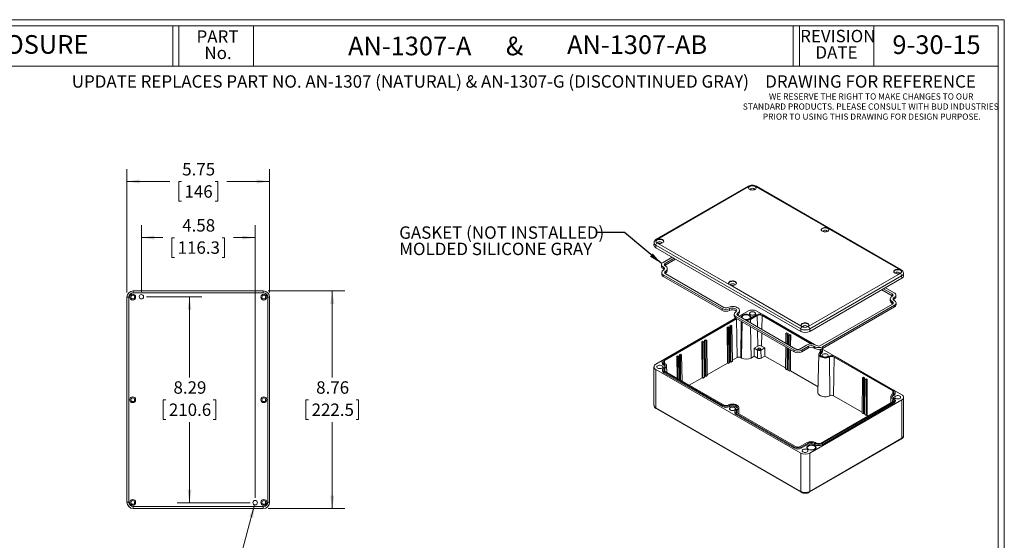
# Model space of a CAD drawing. Units: inches. Extents: x 1 to 67, y 1.1 to 43.1.
# Drawn here: x 27.4 to 67, y 22.1 to 43.1 of the extents above; entities that cross this region are included whole.
import ezdxf

# ---------------------------------------------------------------- set-up
doc = ezdxf.new("R2010")
doc.units = ezdxf.units.IN
doc.header["$LTSCALE"] = 4
doc.header["$MEASUREMENT"] = 0
doc.styles.add('SLDTEXTSTYLE0', font='TXT', dxfattribs={"width": 0.75})
doc.dimstyles.new('SLDDIMSTYLE0', dxfattribs={"dimtxt": 0.5, "dimasz": 0.52, "dimexe": 0, "dimexo": 0.0625, "dimgap": 0.125, "dimtad": 0, "dimtih": 1, "dimtoh": 1, "dimrnd": 1e-09, "dimzin": 12, "dimdsep": 46, "dimtxsty": 'SLDTEXTSTYLE0', "dimsah": 1, "dimcen": 0.09, "dimadec": 0, "dimazin": 3, "dimtfac": 1, "dimtofl": 0, "dimtmove": 0, "dimatfit": 3, "dimfxl": 1, "dimfrac": 2, "dimtolj": 1, "dimtzin": 12, "dimarcsym": 0})
doc.dimstyles.new('SLDDIMSTYLE1', dxfattribs={"dimtxt": 0.18, "dimasz": 0.52, "dimexe": 0, "dimexo": 0.0625, "dimgap": 0, "dimtad": 0, "dimtih": 1, "dimtoh": 1, "dimdec": 0, "dimrnd": 1e-09, "dimzin": 0, "dimdsep": 46, "dimtxsty": 'Standard', "dimsah": 1, "dimcen": 0.09, "dimadec": 0, "dimazin": 0, "dimtfac": 0.52, "dimtdec": 0, "dimtofl": 0, "dimtmove": 0, "dimatfit": 3, "dimfxl": 1, "dimfrac": 2, "dimtolj": 1, "dimtzin": 0, "dimarcsym": 0})
doc.dimstyles.new('SLDDIMSTYLE6', dxfattribs={"dimtxt": 0.5, "dimasz": 0.52, "dimexe": 0, "dimexo": 0.0625, "dimgap": 0.125, "dimtad": 0, "dimtih": 1, "dimtoh": 1, "dimrnd": 1e-09, "dimzin": 12, "dimdsep": 46, "dimtxsty": 'SLDTEXTSTYLE0', "dimsah": 1, "dimcen": 0, "dimadec": 0, "dimazin": 3, "dimtfac": 1, "dimtofl": 0, "dimtmove": 0, "dimatfit": 3, "dimfxl": 1, "dimfrac": 2, "dimtolj": 1, "dimtzin": 12, "dimarcsym": 0})

# ---------------------------------------------------------------- blocks, each defined once
blk = doc.blocks.new('SW_NOTE_5')
at = {"color": 0, "linetype": 'Continuous', "lineweight": 0, "attachment_point": 2, "style": 'SLDTEXTSTYLE0'}
for s, insert, char_height in [('DRAWING FOR REFERENCE', (4.086, 0.645), 0.5), ('WE RESERVE THE RIGHT TO MAKE CHANGES TO OUR', (4.113, -0.086), 0.248), ('STANDARD PRODUCTS. PLEASE CONSULT WITH BUD INDUSTRIES', (4.093, -0.491), 0.248), ('PRIOR TO USING THIS DRAWING FOR DESIGN PURPOSE.', (4.135, -0.897), 0.248)]:
    blk.add_mtext(s, dxfattribs=dict(at, insert=insert, char_height=char_height))
blk = doc.blocks.new('SW_NOTE_7')
at = {"color": 0, "linetype": 'Continuous', "lineweight": 0, "char_height": 0.5, "attachment_point": 2, "style": 'SLDTEXTSTYLE0'}
for s, insert in [('PART', (0.758, 0.645)), ('No.', (0.78, -0.013))]:
    blk.add_mtext(s, dxfattribs=dict(at, insert=insert))
blk = doc.blocks.new('SW_NOTE_8')
at = {"color": 0, "linetype": 'Continuous', "lineweight": 0, "char_height": 0.5, "attachment_point": 2, "style": 'SLDTEXTSTYLE0'}
for s, insert in [('REVISION', (1.469, 0.645)), ('DATE', (1.414, -0.013))]:
    blk.add_mtext(s, dxfattribs=dict(at, insert=insert))
blk = doc.blocks.new('SW_NOTE_10')
at = {"color": 0, "linetype": 'Continuous', "lineweight": 0, "char_height": 0.5, "attachment_point": 1, "style": 'SLDTEXTSTYLE0'}
for s, insert in [('GASKET (NOT INSTALLED)', (-7.947, 0.25)), ('MOLDED SILICONE GRAY', (-7.947, -0.408))]:
    blk.add_mtext(s, dxfattribs=dict(at, insert=insert))
blk = doc.blocks.new('_D_19')
at = {"color": 7, "linetype": 'Continuous', "lineweight": 0}
for p, q in [((36.825, 23.533), (36.084, 20.777)), ((34.157, 20.814), (34.055, 20.814)), ((34.055, 20.814), (34.055, 20.02)), ((35.334, 20.814), (35.436, 20.814)), ((35.436, 20.814), (35.436, 20.02)), ((36.084, 20.777), (35.584, 20.777)), ((34.055, 20.02), (34.157, 20.02)), ((35.436, 20.02), (35.334, 20.02))]:
    blk.add_line(p, q, dxfattribs=at)
blk.add_solid([(36.825, 23.533), (36.613, 23.052), (36.767, 23.01)], dxfattribs=at)
at = {"color": 7, "linetype": 'Continuous', "lineweight": 0, "char_height": 0.5, "attachment_point": 1, "style": 'SLDTEXTSTYLE0'}
for s, insert in [('%%c', (33.907, 21.56)), ('.18', (34.661, 21.56)), ('4.5', (34.284, 20.665))]:
    blk.add_mtext(s, dxfattribs=dict(at, insert=insert))
blk = doc.blocks.new('_D_20')
at = {"color": 7, "linetype": 'Continuous', "lineweight": 0}
for p, q in [((37.376, 32.145), (40.452, 32.145)), ((39.952, 32.145), (39.952, 28.664)), ((38.994, 27.761), (38.892, 27.761)), ((38.892, 27.761), (38.892, 26.967)), ((40.91, 27.761), (41.012, 27.761)), ((41.012, 27.761), (41.012, 26.967)), ((38.892, 26.967), (38.994, 26.967)), ((41.012, 26.967), (40.91, 26.967)), ((39.952, 23.385), (39.952, 26.865)), ((37.376, 23.385), (40.452, 23.385))]:
    blk.add_line(p, q, dxfattribs=at)
for points in [[(39.952, 32.145), (39.872, 31.625), (40.032, 31.625)], [(39.952, 23.385), (40.032, 23.905), (39.872, 23.905)]]:
    blk.add_solid(points, dxfattribs=at)
at = {"color": 7, "linetype": 'Continuous', "lineweight": 0, "char_height": 0.5, "attachment_point": 1, "style": 'SLDTEXTSTYLE0'}
for s, insert in [('8.76', (39.305, 28.507)), ('222.5', (39.121, 27.612))]:
    blk.add_mtext(s, dxfattribs=dict(at, insert=insert))
blk = doc.blocks.new('_D_21')
at = {"color": 7, "linetype": 'Continuous', "lineweight": 0}
for p, q in [((31.684, 32.089), (31.684, 37.054)), ((37.432, 32.089), (37.432, 37.054)), ((31.684, 36.554), (33.413, 36.554)), ((33.877, 36.55), (33.776, 36.55)), ((33.776, 36.55), (33.776, 35.756)), ((35.239, 36.55), (35.341, 36.55)), ((35.341, 36.55), (35.341, 35.756)), ((37.432, 36.554), (35.703, 36.554)), ((33.776, 35.756), (33.877, 35.756)), ((35.341, 35.756), (35.239, 35.756))]:
    blk.add_line(p, q, dxfattribs=at)
for points in [[(31.684, 36.554), (32.204, 36.474), (32.204, 36.634)], [(37.432, 36.554), (36.912, 36.634), (36.912, 36.474)]]:
    blk.add_solid(points, dxfattribs=at)
at = {"color": 7, "linetype": 'Continuous', "lineweight": 0, "char_height": 0.5, "attachment_point": 1, "style": 'SLDTEXTSTYLE0'}
for s, insert in [('5.75', (33.912, 37.296)), ('146', (34.004, 36.401))]:
    blk.add_mtext(s, dxfattribs=dict(at, insert=insert))
blk = doc.blocks.new('_D_22')
at = {"color": 7, "linetype": 'Continuous', "lineweight": 0}
for p, q in [((32.269, 32.11), (32.269, 34.794)), ((36.848, 23.819), (36.848, 34.794)), ((32.269, 34.294), (33.136, 34.294)), ((33.6, 34.29), (33.498, 34.29)), ((33.498, 34.29), (33.498, 33.496)), ((35.516, 34.29), (35.618, 34.29)), ((35.618, 34.29), (35.618, 33.496)), ((36.848, 34.294), (35.98, 34.294)), ((33.498, 33.496), (33.6, 33.496)), ((35.618, 33.496), (35.516, 33.496))]:
    blk.add_line(p, q, dxfattribs=at)
for points in [[(32.269, 34.294), (32.789, 34.214), (32.789, 34.374)], [(36.848, 34.294), (36.328, 34.374), (36.328, 34.214)]]:
    blk.add_solid(points, dxfattribs=at)
at = {"color": 7, "linetype": 'Continuous', "lineweight": 0, "char_height": 0.5, "attachment_point": 1, "style": 'SLDTEXTSTYLE0'}
for s, insert in [('4.58', (33.912, 35.036)), ('116.3', (33.727, 34.141))]:
    blk.add_mtext(s, dxfattribs=dict(at, insert=insert))
blk = doc.blocks.new('_D_23')
at = {"color": 7, "linetype": 'Continuous', "lineweight": 0}
for p, q in [((32.469, 31.91), (34.706, 31.91)), ((34.206, 31.91), (34.206, 28.664)), ((33.248, 27.761), (33.146, 27.761)), ((33.146, 27.761), (33.146, 26.967)), ((35.164, 27.761), (35.266, 27.761)), ((35.266, 27.761), (35.266, 26.967)), ((33.146, 26.967), (33.248, 26.967)), ((35.266, 26.967), (35.164, 26.967)), ((34.206, 23.619), (34.206, 26.865)), ((36.648, 23.619), (33.706, 23.619))]:
    blk.add_line(p, q, dxfattribs=at)
for points in [[(34.206, 31.91), (34.126, 31.39), (34.286, 31.39)], [(34.206, 23.619), (34.286, 24.139), (34.126, 24.139)]]:
    blk.add_solid(points, dxfattribs=at)
at = {"color": 7, "linetype": 'Continuous', "lineweight": 0, "char_height": 0.5, "attachment_point": 1, "style": 'SLDTEXTSTYLE0'}
for s, insert in [('8.29', (33.56, 28.507)), ('210.6', (33.375, 27.612))]:
    blk.add_mtext(s, dxfattribs=dict(at, insert=insert))

msp = doc.modelspace()

# ---------------------------------------------------------------- linework, layer by layer
at = {"color": 7, "linetype": 'Continuous', "lineweight": 0}
for p, q in [((1.005, 43.068), (67.005, 43.068)), ((1.253, 42.82), (66.757, 42.82)), ((33.533, 41.196), (33.533, 42.82)), ((33.781, 41.196), (33.781, 42.82)), ((36.781, 41.196), (36.781, 42.82)), ((58.509, 41.196), (58.509, 42.82)), ((58.757, 41.196), (58.757, 42.82)), ((61.757, 41.196), (61.757, 42.82)), ((66.757, 1.316), (66.757, 42.82)), ((67.005, 1.068), (67.005, 43.068)), ((1.253, 41.196), (66.757, 41.196))]:
    msp.add_line(p, q, dxfattribs=at)
at = {"color": 7, "linetype": 'Continuous', "lineweight": 15}
for p, q in [((56.698, 36.363), (52.996, 34.225)), ((56.738, 36.359), (53.035, 34.221)), ((56.987, 36.36), (56.996, 36.352)), ((59.883, 34.686), (56.996, 36.352)), ((62.857, 32.996), (57.025, 36.363)), ((62.807, 32.998), (59.919, 34.665)), ((52.905, 34.089), (52.903, 33.991)), ((52.98, 33.983), (52.978, 33.885)), ((52.978, 33.885), (58.81, 30.518)), ((52.98, 33.983), (58.812, 30.616)), ((53.046, 34.072), (53.034, 34.078)), ((53.046, 34.072), (55.933, 32.405)), ((53.632, 33.507), (53.269, 33.297)), ((53.71, 33.462), (53.347, 33.252)), ((53.772, 33.427), (53.347, 33.181)), ((53.204, 33.207), (53.204, 33.136)), ((53.269, 33.117), (53.284, 33.108)), ((53.269, 33.117), (53.269, 33.046)), ((53.269, 33.046), (53.284, 33.038)), ((53.284, 32.983), (53.279, 32.98)), ((53.284, 33.108), (53.284, 33.038)), ((53.347, 33.181), (53.333, 33.172)), ((53.347, 33.252), (53.347, 33.181)), ((53.347, 33.162), (53.362, 33.153)), ((53.362, 32.938), (53.357, 32.935)), ((53.357, 32.935), (53.357, 32.864)), ((53.362, 32.938), (53.362, 32.867)), ((53.439, 32.975), (53.439, 33.046)), ((62.807, 32.998), (62.819, 32.993)), ((53.214, 32.89), (53.214, 32.819)), ((53.279, 32.8), (55.641, 31.436)), ((53.279, 32.8), (53.279, 32.729)), ((53.279, 32.729), (55.641, 31.365)), ((53.357, 32.864), (53.343, 32.854)), ((53.362, 32.867), (53.357, 32.864)), ((53.357, 32.845), (55.719, 31.481)), ((59.115, 30.712), (62.818, 32.849)), ((59.171, 30.616), (62.873, 32.754)), ((59.172, 30.518), (62.875, 32.655)), ((62.873, 32.754), (62.875, 32.655)), ((62.95, 32.762), (62.948, 32.859)), ((37.176, 32.145), (31.94, 32.145)), ((31.94, 32.145), (31.94, 32.066)), ((37.176, 32.145), (37.176, 32.066)), ((55.969, 32.385), (58.856, 30.718)), ((62.496, 31.953), (62.077, 32.195)), ((62.496, 32.024), (62.138, 32.23)), ((62.574, 32.069), (62.216, 32.275)), ((31.684, 31.889), (31.684, 23.641)), ((31.763, 31.889), (31.684, 31.889)), ((31.763, 23.641), (31.763, 31.889)), ((31.94, 32.066), (37.176, 32.066)), ((37.354, 31.889), (37.354, 23.641)), ((37.432, 31.889), (37.354, 31.889)), ((37.432, 23.641), (37.432, 31.889)), ((62.413, 31.823), (62.413, 31.752)), ((62.491, 31.93), (62.496, 31.934)), ((62.506, 31.706), (62.491, 31.715)), ((62.491, 31.715), (62.491, 31.644)), ((62.496, 32.024), (62.496, 31.953)), ((62.51, 31.943), (62.496, 31.953)), ((62.569, 31.885), (62.574, 31.889)), ((62.569, 31.885), (62.569, 31.815)), ((62.569, 31.815), (62.574, 31.818)), ((62.584, 31.751), (62.569, 31.76)), ((62.574, 31.889), (62.574, 31.818)), ((62.639, 31.908), (62.639, 31.979)), ((55.641, 31.436), (55.641, 31.365)), ((55.945, 31.432), (55.945, 31.361)), ((56.681, 31.332), (56.329, 31.129)), ((56.345, 31.287), (56.345, 31.357)), ((59.373, 29.986), (57.043, 31.332)), ((59.611, 29.945), (62.506, 31.616)), ((59.689, 29.9), (62.584, 31.571)), ((59.689, 29.829), (62.584, 31.5)), ((62.506, 31.635), (62.491, 31.644)), ((62.506, 31.706), (62.506, 31.635)), ((62.52, 31.626), (62.506, 31.635)), ((62.584, 31.571), (62.584, 31.5)), ((62.648, 31.59), (62.648, 31.661)), ((56.19, 31.049), (52.978, 29.194)), ((56.184, 31.043), (53.288, 29.372)), ((53.327, 29.35), (56.222, 31.021)), ((56.133, 31.205), (56.133, 31.134)), ((56.184, 31.043), (56.191, 31.048)), ((56.197, 31.115), (58.54, 29.762)), ((56.197, 31.115), (56.197, 31.044)), ((56.197, 31.044), (58.54, 29.692)), ((56.222, 31.021), (56.23, 31.025)), ((56.245, 29.461), (56.222, 31.021)), ((56.271, 31.177), (56.261, 31.17)), ((56.271, 31.248), (56.271, 31.177)), ((56.275, 31.16), (58.618, 29.807)), ((57.02, 31.181), (56.747, 31.023)), ((56.783, 31.086), (56.783, 31.083)), ((56.786, 31.001), (57.059, 31.159)), ((57.255, 31.159), (59.246, 30.009)), ((59.349, 29.994), (57.293, 31.181)), ((55.845, 30.679), (55.887, 30.704)), ((55.856, 29.237), (55.845, 30.679)), ((55.886, 30.656), (55.845, 30.679)), ((55.928, 30.68), (55.886, 30.656)), ((55.886, 29.219), (55.886, 30.656)), ((55.887, 30.704), (55.928, 30.68)), ((55.928, 30.68), (55.949, 29.256)), ((55.954, 30.742), (55.996, 30.766)), ((55.965, 29.299), (55.954, 30.742)), ((55.994, 30.719), (55.954, 30.742)), ((56.036, 30.743), (55.994, 30.719)), ((55.994, 29.282), (55.994, 30.719)), ((55.996, 30.766), (56.036, 30.743)), ((56.036, 30.743), (56.058, 29.319)), ((58.812, 30.616), (58.81, 30.518)), ((58.866, 30.711), (58.856, 30.718)), ((59.171, 30.616), (59.172, 30.518)), ((54.943, 30.159), (54.985, 30.183)), ((54.954, 28.716), (54.943, 30.159)), ((54.984, 30.135), (54.943, 30.159)), ((55.026, 30.159), (54.984, 30.135)), ((54.984, 28.699), (54.984, 30.135)), ((54.985, 30.183), (55.026, 30.159)), ((55.026, 30.159), (55.047, 28.735)), ((58.21, 30.043), (58.216, 30.433)), ((58.257, 30.456), (58.216, 30.433)), ((58.216, 30.433), (58.258, 30.409)), ((58.257, 30.456), (58.298, 30.432)), ((58.298, 30.432), (58.258, 30.409)), ((58.258, 30.409), (58.258, 30.015)), ((58.298, 30.432), (58.295, 29.994)), ((58.319, 29.98), (58.324, 30.37)), ((58.365, 30.393), (58.324, 30.37)), ((58.324, 30.37), (58.366, 30.346)), ((58.365, 30.393), (58.407, 30.369)), ((58.407, 30.369), (58.366, 30.346)), ((58.366, 30.346), (58.366, 29.953)), ((58.407, 30.369), (58.404, 29.931)), ((54.835, 30.096), (54.876, 30.12)), ((54.845, 28.653), (54.835, 30.096)), ((54.875, 30.073), (54.835, 30.096)), ((54.917, 30.097), (54.875, 30.073)), ((54.875, 28.636), (54.875, 30.073)), ((54.876, 30.12), (54.917, 30.097)), ((54.917, 30.097), (54.939, 28.673)), ((56.935, 29.841), (57.077, 29.923)), ((56.935, 29.514), (56.935, 29.841)), ((56.935, 29.841), (57.073, 29.761)), ((57.068, 29.437), (57.073, 29.761)), ((57.362, 29.851), (57.207, 29.761)), ((57.207, 29.761), (57.212, 29.437)), ((57.236, 29.923), (57.362, 29.851)), ((57.362, 29.851), (57.362, 29.524)), ((58.194, 29.009), (58.208, 29.884)), ((58.258, 29.855), (58.258, 28.972)), ((58.294, 29.834), (58.287, 28.989)), ((58.303, 28.946), (58.316, 29.821)), ((58.366, 29.792), (58.366, 28.909)), ((58.402, 29.771), (58.396, 28.927)), ((58.54, 29.762), (58.54, 29.692)), ((58.774, 29.807), (59.047, 29.965)), ((58.852, 29.762), (59.125, 29.92)), ((58.852, 29.692), (59.125, 29.849)), ((58.852, 29.762), (58.852, 29.692)), ((59.125, 29.92), (59.125, 29.849)), ((59.342, 29.92), (59.377, 29.9)), ((59.342, 29.92), (59.342, 29.849)), ((59.342, 29.849), (59.377, 29.829)), ((59.377, 29.9), (59.377, 29.829)), ((59.42, 29.965), (59.455, 29.945)), ((62.875, 27.965), (59.666, 29.817)), ((59.689, 29.9), (59.689, 29.829)), ((59.693, 29.704), (59.693, 29.749)), ((53.824, 29.513), (53.866, 29.537)), ((53.831, 28.634), (53.824, 29.513)), ((53.865, 29.489), (53.824, 29.513)), ((53.906, 29.513), (53.865, 29.489)), ((53.865, 28.614), (53.865, 29.489)), ((53.866, 29.537), (53.906, 29.513)), ((53.906, 29.513), (53.921, 28.582)), ((53.933, 29.575), (53.974, 29.599)), ((53.94, 28.571), (53.933, 29.575)), ((53.973, 29.552), (53.933, 29.575)), ((54.015, 29.576), (53.973, 29.552)), ((53.973, 28.552), (53.973, 29.552)), ((53.974, 29.599), (54.015, 29.576)), ((54.015, 29.576), (54.031, 28.518)), ((56.057, 29.353), (56.245, 29.461)), ((56.395, 29.461), (56.43, 29.441)), ((56.809, 29.441), (56.935, 29.514)), ((56.935, 29.514), (57.068, 29.437)), ((57.212, 29.437), (57.362, 29.524)), ((57.362, 29.524), (58.195, 29.043)), ((59.537, 29.599), (59.504, 28.053)), ((59.643, 29.675), (59.643, 29.63)), ((59.985, 27.927), (59.963, 29.488)), ((60.154, 29.485), (60.13, 27.925)), ((60.154, 29.485), (62.516, 28.121)), ((62.555, 28.143), (60.192, 29.507)), ((52.903, 29.09), (52.903, 27.547)), ((52.978, 28.985), (58.81, 25.619)), ((52.978, 27.442), (52.978, 28.985)), ((53.232, 29.293), (53.232, 29.248)), ((53.242, 28.976), (53.242, 28.931)), ((53.288, 29.214), (53.304, 29.206)), ((53.288, 29.169), (53.288, 29.214)), ((53.304, 29.161), (53.288, 29.169)), ((53.304, 29.058), (53.298, 29.055)), ((53.304, 29.161), (53.304, 29.206)), ((53.327, 29.237), (53.342, 29.228)), ((53.342, 29.036), (53.336, 29.032)), ((53.416, 28.873), (53.411, 29.133)), ((55.047, 28.769), (55.856, 29.237)), ((55.856, 29.237), (55.886, 29.219)), ((55.886, 29.219), (55.949, 29.256)), ((55.949, 29.29), (55.965, 29.299)), ((55.965, 29.299), (55.994, 29.282)), ((55.994, 29.282), (56.058, 29.319)), ((58.194, 29.009), (58.258, 28.972)), ((58.258, 28.972), (58.287, 28.989)), ((58.287, 28.989), (58.303, 28.98)), ((58.303, 28.946), (58.366, 28.909)), ((53.298, 28.897), (55.661, 27.533)), ((53.298, 28.852), (53.298, 28.897)), ((55.661, 27.488), (53.298, 28.852)), ((55.699, 27.555), (53.336, 28.919)), ((54.321, 28.351), (54.845, 28.653)), ((54.845, 28.653), (54.875, 28.636)), ((54.875, 28.636), (54.939, 28.673)), ((54.938, 28.707), (54.954, 28.716)), ((54.954, 28.716), (54.984, 28.699)), ((54.984, 28.699), (55.047, 28.735)), ((58.366, 28.909), (58.396, 28.927)), ((58.396, 28.927), (59.509, 28.284)), ((61.279, 27.228), (61.3, 28.652)), ((61.341, 28.675), (61.3, 28.652)), ((61.3, 28.652), (61.342, 28.628)), ((61.341, 28.675), (61.383, 28.651)), ((61.383, 28.651), (61.342, 28.628)), ((61.342, 28.628), (61.342, 27.191)), ((61.383, 28.651), (61.372, 27.209)), ((61.388, 27.165), (61.409, 28.589)), ((61.45, 28.613), (61.409, 28.589)), ((61.409, 28.589), (61.451, 28.565)), ((61.45, 28.613), (61.491, 28.589)), ((61.491, 28.589), (61.451, 28.565)), ((61.451, 28.565), (61.451, 27.129)), ((61.491, 28.589), (61.481, 27.146)), ((59.172, 25.619), (62.875, 27.756)), ((60.13, 27.925), (61.279, 27.262)), ((62.442, 27.91), (62.436, 27.639)), ((62.511, 28.005), (62.516, 28.008)), ((62.526, 27.804), (62.511, 27.813)), ((62.549, 27.983), (62.555, 27.986)), ((62.549, 27.983), (62.549, 27.938)), ((62.555, 27.941), (62.549, 27.938)), ((62.564, 27.826), (62.549, 27.835)), ((62.555, 27.986), (62.555, 27.941)), ((62.611, 28.02), (62.611, 28.065)), ((62.621, 27.702), (62.621, 27.747)), ((62.875, 27.756), (62.875, 26.213)), ((62.95, 26.317), (62.95, 27.86)), ((58.81, 24.076), (52.978, 27.442)), ((52.994, 27.406), (58.827, 24.039)), ((55.661, 27.533), (55.661, 27.488)), ((55.926, 27.484), (55.926, 27.529)), ((56.321, 27.196), (56.316, 27.445)), ((62.526, 27.691), (59.631, 26.019)), ((59.669, 25.997), (62.564, 27.668)), ((62.564, 27.623), (59.669, 25.952)), ((62.564, 27.668), (62.564, 27.623)), ((56.16, 27.291), (56.16, 27.246)), ((56.217, 27.212), (58.56, 25.86)), ((56.217, 27.167), (56.217, 27.212)), ((58.56, 25.815), (56.217, 27.167)), ((58.598, 25.882), (56.255, 27.234)), ((61.279, 27.228), (61.342, 27.191)), ((61.342, 27.191), (61.372, 27.209)), ((61.372, 27.209), (61.388, 27.199)), ((61.388, 27.165), (61.451, 27.129)), ((61.451, 27.129), (61.481, 27.146)), ((61.481, 27.146), (61.532, 27.116)), ((59.156, 24.039), (62.858, 26.177)), ((62.875, 26.213), (59.172, 24.076)), ((58.56, 25.86), (58.56, 25.815)), ((59.067, 26.039), (58.794, 25.882)), ((58.833, 25.86), (59.105, 26.017)), ((59.105, 25.972), (58.833, 25.815)), ((58.833, 25.815), (58.833, 25.86)), ((59.105, 26.017), (59.105, 25.972)), ((59.361, 26.017), (59.396, 25.997)), ((59.361, 26.017), (59.361, 25.972)), ((59.396, 25.952), (59.361, 25.972)), ((59.396, 25.997), (59.396, 25.952)), ((59.4, 26.039), (59.435, 26.019)), ((59.408, 25.832), (59.408, 25.83)), ((59.669, 25.952), (59.669, 25.997)), ((58.81, 25.619), (58.81, 24.076)), ((59.172, 24.076), (59.172, 25.619)), ((31.684, 23.641), (31.763, 23.641)), ((37.176, 23.463), (31.94, 23.463)), ((31.94, 23.385), (31.94, 23.463)), ((31.94, 23.385), (37.176, 23.385)), ((37.176, 23.385), (37.176, 23.463)), ((37.432, 23.641), (37.354, 23.641))]:
    msp.add_line(p, q, dxfattribs=at)
at = {"color": 8, "linetype": 'Continuous', "lineweight": 15}
for p, q in [((56.417, 30.918), (56.395, 29.461)), ((56.786, 31.001), (56.788, 30.864)), ((57.065, 30.704), (57.059, 31.159)), ((57.255, 31.159), (57.246, 30.599)), ((56.451, 30.897), (56.43, 29.441)), ((56.79, 30.702), (56.809, 29.441)), ((57.077, 29.923), (57.068, 30.542)), ((57.244, 30.44), (57.236, 29.923)), ((59.596, 29.691), (59.598, 29.797)), ((53.327, 29.35), (53.328, 29.236)), ((53.336, 29.032), (53.338, 28.918)), ((53.342, 29.036), (53.344, 28.915)), ((62.509, 27.681), (62.511, 27.813)), ((62.515, 28.007), (62.516, 28.121)), ((62.524, 27.69), (62.526, 27.804)), ((56.25, 27.345), (56.252, 27.236))]:
    msp.add_line(p, q, dxfattribs=at)
at = {"color": 7, "linetype": 'Continuous', "lineweight": 15, "flags": 128}
for points in [[(56.996, 36.352), (57.017, 36.33), (57.026, 36.306), (57.023, 36.281), (57.008, 36.257), (56.983, 36.237), (56.949, 36.221), (56.909, 36.212), (56.866, 36.208), (56.823, 36.212), (56.784, 36.223), (56.751, 36.239), (56.727, 36.26), (56.713, 36.284), (56.712, 36.309), (56.722, 36.333), (56.744, 36.355), (56.775, 36.372), (56.813, 36.384)], [(57.025, 36.291), (57.025, 36.293), (57.015, 36.317), (56.994, 36.338), (56.964, 36.356), (56.926, 36.368), (56.885, 36.374), (56.842, 36.373), (56.801, 36.365), (56.765, 36.352), (56.737, 36.333), (56.718, 36.311), (56.712, 36.291)], [(56.813, 36.384), (56.772, 36.374), (56.738, 36.359)], [(56.957, 36.224), (56.955, 36.239), (56.942, 36.256), (56.919, 36.269), (56.889, 36.277), (56.856, 36.278), (56.825, 36.272), (56.8, 36.26), (56.785, 36.243), (56.78, 36.225), (56.78, 36.224)], [(59.919, 34.665), (59.939, 34.643), (59.949, 34.619), (59.946, 34.595), (59.933, 34.572), (59.909, 34.551), (59.876, 34.535), (59.838, 34.525), (59.796, 34.521), (59.754, 34.524), (59.714, 34.533), (59.68, 34.548), (59.655, 34.567), (59.639, 34.59), (59.634, 34.614), (59.641, 34.639), (59.659, 34.661), (59.686, 34.68), (59.722, 34.693), (59.762, 34.701), (59.804, 34.703), (59.846, 34.697), (59.883, 34.686)], [(59.948, 34.604), (59.948, 34.605), (59.938, 34.629), (59.917, 34.651), (59.887, 34.668), (59.849, 34.68), (59.808, 34.686), (59.765, 34.685), (59.724, 34.678), (59.688, 34.664), (59.66, 34.646), (59.641, 34.623), (59.635, 34.604)], [(59.88, 34.537), (59.878, 34.551), (59.865, 34.569), (59.842, 34.582), (59.812, 34.589), (59.779, 34.59), (59.748, 34.584), (59.723, 34.572), (59.708, 34.556), (59.703, 34.537), (59.703, 34.537)], [(59.883, 34.686), (59.903, 34.676), (59.919, 34.665)], [(53.295, 34.138), (53.295, 34.139), (53.285, 34.163), (53.264, 34.185), (53.233, 34.202), (53.196, 34.214), (53.154, 34.22), (53.111, 34.219), (53.07, 34.212), (53.035, 34.198), (53.006, 34.18), (52.988, 34.157), (52.981, 34.133), (52.981, 34.13)], [(53.034, 34.078), (53.027, 34.082), (52.996, 34.106), (52.982, 34.136), (52.985, 34.166), (52.991, 34.178)], [(52.991, 34.178), (53.012, 34.2), (53.042, 34.218), (53.08, 34.23), (53.122, 34.236), (53.165, 34.235), (53.206, 34.228), (53.243, 34.214), (53.271, 34.195), (53.289, 34.172), (53.296, 34.147), (53.29, 34.123), (53.273, 34.099), (53.246, 34.08), (53.211, 34.065), (53.17, 34.057), (53.127, 34.055), (53.085, 34.06), (53.046, 34.072)], [(53.035, 34.221), (53.008, 34.201), (52.991, 34.178)], [(53.227, 34.071), (53.224, 34.085), (53.211, 34.102), (53.188, 34.116), (53.158, 34.123), (53.126, 34.124), (53.095, 34.118), (53.07, 34.106), (53.054, 34.09), (53.05, 34.071), (53.05, 34.071)], [(53.284, 33.038), (53.303, 33.024), (53.316, 33.01)], [(62.862, 32.892), (62.841, 32.87), (62.811, 32.852), (62.773, 32.84), (62.731, 32.834), (62.688, 32.835), (62.646, 32.843), (62.61, 32.856), (62.582, 32.875), (62.564, 32.898), (62.557, 32.923), (62.562, 32.948), (62.579, 32.971), (62.606, 32.99), (62.642, 33.005), (62.682, 33.013), (62.726, 33.015), (62.768, 33.01), (62.807, 32.998)], [(62.871, 32.918), (62.861, 32.942), (62.84, 32.963), (62.81, 32.981), (62.772, 32.993), (62.731, 32.999), (62.688, 32.998), (62.647, 32.991), (62.611, 32.977), (62.583, 32.958), (62.565, 32.936), (62.558, 32.916)], [(62.803, 32.849), (62.801, 32.864), (62.788, 32.881), (62.765, 32.894), (62.735, 32.902), (62.702, 32.903), (62.672, 32.897), (62.647, 32.885), (62.631, 32.868), (62.626, 32.85), (62.626, 32.849)], [(62.819, 32.993), (62.826, 32.989), (62.857, 32.964), (62.871, 32.934), (62.868, 32.904), (62.862, 32.892)], [(55.933, 32.405), (55.913, 32.427), (55.904, 32.451), (55.907, 32.476), (55.92, 32.499), (55.944, 32.519), (55.976, 32.535), (56.015, 32.545), (56.057, 32.549), (56.099, 32.547), (56.139, 32.538), (56.173, 32.523), (56.198, 32.503), (56.214, 32.48), (56.219, 32.456), (56.212, 32.432), (56.194, 32.409), (56.166, 32.391), (56.131, 32.377), (56.091, 32.369), (56.048, 32.368), (56.007, 32.373), (55.969, 32.385)], [(56.218, 32.45), (56.218, 32.452), (56.208, 32.476), (56.187, 32.497), (56.156, 32.515), (56.119, 32.527), (56.077, 32.533), (56.034, 32.532), (55.994, 32.524), (55.958, 32.511), (55.93, 32.492), (55.911, 32.47), (55.904, 32.45)], [(62.818, 32.849), (62.845, 32.869), (62.862, 32.892)], [(55.969, 32.385), (55.95, 32.394), (55.933, 32.405)], [(56.15, 32.383), (56.147, 32.398), (56.134, 32.415), (56.111, 32.428), (56.081, 32.436), (56.049, 32.437), (56.018, 32.431), (55.993, 32.419), (55.977, 32.402), (55.973, 32.384), (55.973, 32.383)], [(62.536, 31.787), (62.549, 31.801), (62.569, 31.815)], [(55.871, 31.479), (55.917, 31.498), (55.969, 31.512), (56.025, 31.52), (56.083, 31.521), (56.139, 31.515), (56.192, 31.502), (56.24, 31.484), (56.281, 31.461), (56.312, 31.433), (56.334, 31.402), (56.344, 31.37), (56.342, 31.337), (56.329, 31.304), (56.305, 31.274), (56.271, 31.248)], [(55.945, 31.432), (55.981, 31.446), (56.022, 31.455), (56.066, 31.457), (56.109, 31.454), (56.149, 31.444), (56.184, 31.428), (56.21, 31.408), (56.228, 31.385), (56.234, 31.36), (56.23, 31.335), (56.215, 31.311), (56.19, 31.29)], [(56.782, 31.084), (56.781, 31.072), (56.772, 31.056), (56.759, 31.041), (56.74, 31.028), (56.719, 31.016), (56.693, 31.007), (56.671, 31.002), (56.648, 30.998), (56.614, 30.997)], [(56.785, 31.191), (56.763, 31.208), (56.752, 31.229), (56.752, 31.25), (56.763, 31.27), (56.785, 31.288), (56.815, 31.3), (56.85, 31.307), (56.887, 31.307), (56.922, 31.3), (56.952, 31.288), (56.974, 31.27), (56.985, 31.25), (56.985, 31.229), (56.974, 31.208), (56.952, 31.191), (56.922, 31.179), (56.887, 31.172), (56.85, 31.172), (56.815, 31.179), (56.785, 31.191)], [(58.856, 30.718), (58.836, 30.74), (58.827, 30.765), (58.83, 30.79), (58.845, 30.813), (58.87, 30.833), (58.904, 30.849), (58.944, 30.859), (58.987, 30.862), (59.03, 30.858), (59.069, 30.848), (59.102, 30.831), (59.126, 30.81), (59.139, 30.787), (59.141, 30.762), (59.131, 30.737), (59.109, 30.716), (59.078, 30.698), (59.04, 30.686)], [(59.141, 30.763), (59.141, 30.764), (59.131, 30.788), (59.11, 30.81), (59.079, 30.827), (59.042, 30.839), (59, 30.845), (58.958, 30.844), (58.917, 30.837), (58.881, 30.823), (58.853, 30.805), (58.834, 30.782), (58.827, 30.763)], [(59.073, 30.699), (59.07, 30.71), (59.057, 30.728), (59.034, 30.741), (59.005, 30.748), (58.972, 30.749), (58.941, 30.743), (58.916, 30.731), (58.9, 30.715), (58.896, 30.699)], [(59.04, 30.686), (59.08, 30.696), (59.115, 30.712)], [(57.183, 29.833), (57.197, 29.821), (57.202, 29.807), (57.197, 29.793), (57.183, 29.782), (57.163, 29.774), (57.139, 29.771), (57.114, 29.774), (57.094, 29.782), (57.08, 29.793), (57.076, 29.807), (57.08, 29.821), (57.094, 29.833), (57.114, 29.841), (57.139, 29.844), (57.163, 29.841), (57.183, 29.833)], [(59.603, 29.696), (59.57, 29.67), (59.548, 29.641), (59.538, 29.609), (59.539, 29.577), (59.552, 29.546), (59.577, 29.518), (59.611, 29.493), (59.654, 29.473), (59.704, 29.459), (59.758, 29.451), (59.813, 29.45), (59.867, 29.456), (59.918, 29.469), (59.963, 29.488)], [(59.926, 29.511), (59.885, 29.494), (59.837, 29.484), (59.787, 29.481), (59.736, 29.486), (59.69, 29.497), (59.65, 29.515), (59.619, 29.538), (59.599, 29.565), (59.591, 29.594), (59.596, 29.623), (59.614, 29.651), (59.643, 29.675)], [(59.708, 29.504), (59.686, 29.521), (59.675, 29.541), (59.675, 29.563), (59.686, 29.583), (59.708, 29.6), (59.738, 29.613), (59.773, 29.619), (59.81, 29.619), (59.845, 29.613), (59.875, 29.6), (59.897, 29.583), (59.908, 29.563), (59.908, 29.541), (59.897, 29.521), (59.875, 29.504), (59.845, 29.491), (59.81, 29.485), (59.773, 29.485), (59.738, 29.491), (59.708, 29.504)], [(53.055, 29.038), (53.033, 29.055), (53.021, 29.075), (53.021, 29.097), (53.033, 29.117), (53.055, 29.134), (53.084, 29.147), (53.12, 29.153), (53.157, 29.153), (53.192, 29.147), (53.222, 29.134), (53.243, 29.117), (53.255, 29.097), (53.255, 29.075), (53.243, 29.055), (53.222, 29.038), (53.192, 29.025), (53.157, 29.019), (53.12, 29.019), (53.084, 29.025), (53.055, 29.038)], [(59.504, 28.053), (59.504, 28.038), (59.515, 28.005), (59.536, 27.974), (59.568, 27.946), (59.61, 27.922), (59.658, 27.903), (59.712, 27.891), (59.77, 27.885), (59.828, 27.886), (59.885, 27.893), (59.938, 27.907), (59.985, 27.927)], [(62.631, 27.816), (62.609, 27.834), (62.598, 27.854), (62.598, 27.875), (62.609, 27.895), (62.631, 27.913), (62.661, 27.925), (62.696, 27.932), (62.733, 27.932), (62.768, 27.925), (62.798, 27.913), (62.82, 27.895), (62.831, 27.875), (62.831, 27.854), (62.82, 27.834), (62.798, 27.816), (62.768, 27.804), (62.733, 27.797), (62.696, 27.797), (62.661, 27.804), (62.631, 27.816)], [(56.25, 27.345), (56.283, 27.371), (56.305, 27.4), (56.315, 27.431), (56.314, 27.463), (56.301, 27.494), (56.276, 27.523), (56.241, 27.548), (56.198, 27.568), (56.149, 27.582), (56.095, 27.589), (56.04, 27.59), (55.986, 27.584), (55.935, 27.571), (55.89, 27.553)], [(55.926, 27.529), (55.968, 27.546), (56.016, 27.556), (56.066, 27.559), (56.116, 27.555), (56.163, 27.543), (56.203, 27.525), (56.234, 27.502), (56.254, 27.475), (56.262, 27.446), (56.257, 27.417), (56.239, 27.39), (56.21, 27.366)], [(56.258, 27.421), (56.254, 27.43), (56.234, 27.457), (56.203, 27.48), (56.163, 27.498), (56.116, 27.51), (56.066, 27.514), (56.016, 27.511), (55.968, 27.501), (55.926, 27.484)], [(55.978, 27.35), (55.956, 27.367), (55.945, 27.388), (55.945, 27.409), (55.956, 27.429), (55.978, 27.447), (56.008, 27.459), (56.043, 27.466), (56.08, 27.466), (56.115, 27.459), (56.145, 27.447), (56.166, 27.429), (56.178, 27.409), (56.178, 27.388), (56.166, 27.367), (56.145, 27.35), (56.115, 27.338), (56.08, 27.331), (56.043, 27.331), (56.008, 27.338), (55.978, 27.35)], [(58.901, 25.663), (58.879, 25.68), (58.868, 25.7), (58.868, 25.722), (58.879, 25.742), (58.901, 25.759), (58.931, 25.772), (58.966, 25.778), (59.003, 25.778), (59.038, 25.772), (59.068, 25.759), (59.09, 25.742), (59.101, 25.722), (59.101, 25.7), (59.09, 25.68), (59.068, 25.663), (59.038, 25.65), (59.003, 25.644), (58.966, 25.644), (58.931, 25.65), (58.901, 25.663)], [(59.105, 25.771), (59.066, 25.805), (59.054, 25.826), (59.05, 25.848), (59.054, 25.871), (59.066, 25.892), (59.105, 25.926), (59.164, 25.949), (59.2, 25.955), (59.239, 25.957), (59.278, 25.955), (59.314, 25.949), (59.373, 25.926)], [(59.137, 25.762), (59.134, 25.763), (59.114, 25.773), (59.096, 25.785), (59.083, 25.799), (59.074, 25.813), (59.07, 25.828), (59.07, 25.832)], [(59.373, 25.926), (59.412, 25.892), (59.424, 25.871), (59.428, 25.848), (59.424, 25.826), (59.412, 25.805), (59.373, 25.771), (59.314, 25.748), (59.278, 25.742), (59.239, 25.739), (59.2, 25.742), (59.164, 25.748), (59.105, 25.771)], [(59.407, 25.83), (59.406, 25.818), (59.398, 25.802), (59.384, 25.787), (59.366, 25.774), (59.344, 25.763), (59.318, 25.754), (59.297, 25.748), (59.273, 25.745), (59.239, 25.743)]]:
    msp.add_lwpolyline(points, dxfattribs=at)
at = {"color": 8, "linetype": 'Continuous', "lineweight": 15, "flags": 128}
for points in [[(56.436, 31.067), (56.429, 31.08), (56.425, 31.102), (56.429, 31.124), (56.44, 31.145), (56.48, 31.179), (56.539, 31.202), (56.575, 31.209), (56.614, 31.211), (56.653, 31.209), (56.689, 31.202), (56.747, 31.179)], [(56.444, 31.086), (56.444, 31.086), (56.45, 31.111), (56.467, 31.135), (56.494, 31.155), (56.529, 31.171), (56.57, 31.18), (56.614, 31.184), (56.658, 31.18), (56.698, 31.171), (56.733, 31.155), (56.76, 31.135), (56.777, 31.111), (56.783, 31.086)], [(56.747, 31.179), (56.787, 31.145), (56.799, 31.124), (56.803, 31.102), (56.799, 31.08), (56.787, 31.059), (56.747, 31.025), (56.689, 31.002), (56.67, 30.998)], [(59.07, 25.832), (59.07, 25.832), (59.075, 25.858), (59.092, 25.881), (59.119, 25.901), (59.154, 25.917), (59.195, 25.927), (59.239, 25.93), (59.283, 25.927), (59.324, 25.917), (59.359, 25.901), (59.386, 25.881), (59.403, 25.858), (59.408, 25.832), (59.408, 25.832)]]:
    msp.add_lwpolyline(points, dxfattribs=at)
at = {"color": 7, "linetype": 'Continuous', "lineweight": 15}
for centre, radius in [((31.92, 31.898), 0.118), ((31.92, 31.898), 0.0748), ((32.269, 31.91), 0.0886), ((37.196, 31.898), 0.118), ((37.196, 31.898), 0.0748), ((31.92, 27.765), 0.118), ((31.92, 27.765), 0.0748), ((37.196, 27.765), 0.118), ((37.196, 27.765), 0.0748), ((31.92, 23.631), 0.118), ((31.92, 23.631), 0.0748), ((36.848, 23.619), 0.0886), ((37.196, 23.631), 0.118), ((37.196, 23.631), 0.0748)]:
    msp.add_circle(centre, radius, dxfattribs=at)
at = {"color": 8, "linetype": 'Continuous', "lineweight": 15}
for centre, radius, start, end in [((56.715, 36.327), 0.0389, 53.7634, 114.9265), ((57.008, 36.327), 0.0389, 65.3258, 124.2528), ((53.029, 34.097), 0.125, 184.0907, 246.3869), ((53.012, 34.191), 0.0379, 52.8348, 115.7723), ((62.841, 32.96), 0.039, 65.7532, 124.2167), ((62.827, 32.865), 0.121, 292.6459, 356.8818), ((53.031, 27.56), 0.129, 185.6947, 245.6253), ((53.015, 27.437), 0.0373, 172.2698, 236.4185), ((62.837, 26.208), 0.0382, 304.4387, 6.8737), ((62.822, 26.33), 0.129, 294.3745, 354.3052), ((58.849, 24.071), 0.0387, 173.6606, 235.3911), ((59.135, 24.071), 0.0377, 303.9875, 7.2766)]:
    msp.add_arc(centre, radius, start, end, dxfattribs=at)
at = {"color": 7, "linetype": 'Continuous', "lineweight": 15}
for centre, radius, start, end in [((56.855, 36.079), 0.324, 88.8337, 118.8903), ((56.87, 36.164), 0.228, 59.2137, 104.4966), ((56.872, 36.097), 0.306, 60.0757, 91.8828), ((53.067, 34.08), 0.162, 116.029, 177.0265), ((53.028, 34), 0.125, 183.9731, 246.3967), ((53.101, 33.976), 0.122, 123.4556, 176.7088), ((53.303, 33.207), 0.0963, 110.7834, 249.2165), ((53.315, 33.147), 0.111, 185.6947, 245.6253), ((53.313, 32.89), 0.0963, 110.7835, 249.2165), ((53.26, 33.046), 0.067, 290.7835, 69.2165), ((53.364, 33.207), 0.0481, 110.7832, 249.2165), ((53.374, 32.89), 0.0481, 110.7835, 249.2165), ((53.321, 33.046), 0.115, 290.7835, 69.2166), ((53.307, 32.988), 0.133, 294.3748, 354.3051), ((62.786, 32.85), 0.162, 3.1202, 64.0532), ((53.324, 32.83), 0.111, 185.695, 245.6251), ((62.752, 32.747), 0.121, 3.2298, 57.3476), ((62.828, 32.768), 0.122, 292.6341, 356.9961), ((31.94, 31.889), 0.256, 90, 180), ((37.176, 31.889), 0.256, 0, 90), ((31.94, 31.889), 0.177, 90.0001, 180), ((37.176, 31.889), 0.177, 0, 90), ((62.545, 31.765), 0.133, 185.6948, 245.6254), ((62.531, 31.823), 0.115, 110.7834, 249.2166), ((62.479, 31.979), 0.0481, 290.7834, 69.2166), ((62.592, 31.823), 0.067, 110.7832, 249.2167), ((62.54, 31.979), 0.0963, 290.7835, 69.2165), ((62.528, 31.919), 0.111, 294.3747, 354.3052), ((62.55, 31.661), 0.0963, 290.7834, 69.2166), ((55.797, 31.739), 0.341, 242.7334, 295.6119), ((55.797, 31.668), 0.341, 242.7334, 295.6119), ((55.797, 31.633), 0.171, 242.7332, 295.612), ((56.058, 31.154), 0.235, 45.4208, 118.7035), ((56.862, 30.983), 0.393, 62.6096, 117.3904), ((62.489, 31.661), 0.0481, 290.7834, 69.2164), ((62.538, 31.601), 0.111, 294.3748, 354.305), ((56.241, 31.144), 0.109, 185.1962, 246.124), ((56.23, 31.204), 0.0951, 115.1183, 249.8443), ((56.292, 31.205), 0.0475, 115.118, 249.8446), ((56.21, 31.297), 0.135, 297.0042, 355.5679), ((56.483, 31.082), 0.038, 174.4583, 223.7034), ((56.61, 31.253), 0.256, 254.8515, 270.8912), ((56.619, 31.272), 0.28, 256.177, 297.298), ((56.625, 31.305), 0.343, 268.9801, 297.874), ((57.157, 30.917), 0.297, 62.6097, 117.3903), ((57.157, 30.969), 0.213, 62.6097, 117.3903), ((58.933, 30.609), 0.122, 123.4556, 176.7088), ((58.991, 30.963), 0.39, 242.6097, 297.3903), ((58.983, 30.905), 0.226, 239.047, 284.6844), ((59.05, 30.609), 0.121, 3.2298, 57.3476), ((58.991, 30.867), 0.393, 242.6097, 297.3903), ((57.14, 29.89), 0.145, 242.6096, 297.3903), ((57.157, 29.77), 0.173, 62.6095, 117.3905), ((58.696, 30.063), 0.339, 242.6097, 297.3903), ((58.696, 29.958), 0.169, 242.6097, 297.3902), ((59.233, 29.605), 0.405, 62.6097, 117.3904), ((59.233, 29.71), 0.236, 62.6098, 117.3902), ((59.233, 29.64), 0.236, 62.6098, 117.3902), ((59.533, 30.201), 0.339, 242.6097, 297.3903), ((59.533, 30.13), 0.339, 242.6097, 297.3903), ((59.533, 30.095), 0.169, 242.6097, 297.3904), ((59.579, 29.749), 0.0583, 293.9288, 59.943), ((59.611, 29.748), 0.0802, 293.4267, 54.8592), ((53.318, 29.293), 0.0842, 110.7835, 249.2165), ((53.348, 29.293), 0.0606, 110.7835, 249.2165), ((56.32, 29.317), 0.162, 62.6097, 117.3903), ((56.619, 29.808), 0.412, 242.6097, 297.3903), ((57.14, 29.576), 0.156, 242.6097, 297.3903), ((58.696, 29.992), 0.339, 242.6097, 297.3903), ((59.693, 29.537), 0.106, 118.7136, 159.2482), ((59.6, 29.712), 0.0928, 297.3325, 355.2396), ((60.055, 29.242), 0.299, 62.7333, 115.6119), ((60.055, 29.294), 0.215, 62.7333, 115.612), ((53.018, 29.09), 0.112, 110.7834, 249.2166), ((53.328, 29.258), 0.097, 185.6948, 245.6253), ((53.328, 28.976), 0.0842, 110.7832, 249.2168), ((53.358, 28.976), 0.0606, 110.7834, 249.2164), ((53.276, 29.132), 0.0791, 290.7835, 69.2166), ((53.255, 29.066), 0.106, 24.0501, 62.9495), ((53.306, 29.132), 0.103, 290.7835, 69.2165), ((53.338, 28.94), 0.097, 185.6942, 245.6259), ((62.525, 28.065), 0.0842, 290.7834, 69.2166), ((60.056, 27.78), 0.164, 62.7332, 115.6121), ((62.547, 27.909), 0.103, 110.7835, 249.2165), ((62.577, 27.909), 0.0791, 110.7835, 249.2165), ((62.597, 27.843), 0.106, 117.0507, 155.9497), ((62.495, 28.065), 0.0606, 290.7832, 69.2168), ((62.505, 27.747), 0.0606, 290.7836, 69.2165), ((62.515, 28.029), 0.097, 294.3748, 354.305), ((62.534, 27.747), 0.0842, 290.7833, 69.2166), ((62.835, 27.86), 0.112, 290.7833, 69.2167), ((53.067, 27.553), 0.163, 182.268, 243.9165), ((55.797, 27.799), 0.299, 242.7333, 295.612), ((55.797, 27.754), 0.299, 242.7333, 295.612), ((55.797, 27.746), 0.215, 242.7334, 295.6119), ((56.245, 27.29), 0.0832, 115.1181, 249.8444), ((62.524, 27.712), 0.097, 294.3742, 354.3057), ((56.253, 27.253), 0.093, 184.2601, 247.0601), ((56.276, 27.291), 0.0599, 115.1183, 249.8442), ((62.795, 26.318), 0.155, 294.304, 359.7288), ((58.696, 26.123), 0.297, 242.6096, 297.3903), ((58.696, 26.078), 0.297, 242.6096, 297.3903), ((58.696, 26.071), 0.213, 242.6098, 297.3902), ((59.233, 25.718), 0.362, 62.6097, 117.3903), ((59.233, 25.77), 0.278, 62.6097, 117.3904), ((59.233, 25.725), 0.278, 62.6097, 117.3904), ((59.533, 26.26), 0.297, 242.6097, 297.3904), ((59.533, 26.215), 0.297, 242.6097, 297.3904), ((59.533, 26.209), 0.213, 242.6098, 297.3902), ((58.991, 25.968), 0.393, 242.6097, 297.3903), ((59.235, 26.008), 0.265, 248.2931, 270.8083), ((58.991, 24.425), 0.393, 242.6097, 297.3903), ((58.98, 24.305), 0.306, 239.9784, 272.0399), ((58.998, 24.327), 0.328, 268.874, 298.8166), ((31.94, 23.641), 0.256, 180, 270), ((31.94, 23.641), 0.177, 180, 269.9999), ((37.176, 23.641), 0.177, 270, 360), ((37.176, 23.641), 0.256, 270, 0)]:
    msp.add_arc(centre, radius, start, end, dxfattribs=at)

# ---------------------------------------------------------------- block references
at = {"color": 7, "linetype": 'Continuous', "lineweight": 0}
for name, p in [('SW_NOTE_7', (34.575, 41.995)), ('SW_NOTE_8', (58.835, 42.014)), ('SW_NOTE_5', (57.534, 40.186)), ('SW_NOTE_10', (50.594, 34.496))]:
    msp.add_blockref(name, p, dxfattribs=at)

# ---------------------------------------------------------------- texts
at = {"color": 7, "linetype": 'Continuous', "lineweight": 0, "style": 'SLDTEXTSTYLE0'}
for s, insert, char_height, attachment_point in [('NEMA DIE CAST ALUMINUM ENCLOSURE', (20.593, 42.447), 0.75, 2), ('AN-1307-AB', (52.224, 42.437), 0.75, 2), ('9-30-15', (64.276, 42.437), 0.75, 2), ('AN-1307-A', (43.07, 42.384), 0.75, 2), ('&', (47.291, 42.384), 0.75, 2), ('UPDATE REPLACES PART NO. AN-1307 (NATURAL) & AN-1307-G (DISCONTINUED GRAY)', (29.469, 40.831), 0.5, 1)]:
    msp.add_mtext(s, dxfattribs=dict(at, insert=insert, char_height=char_height, attachment_point=attachment_point))

# ---------------------------------------------------------------- dimensions: what is measured, and where the dimension line sits
at = {"color": 7, "linetype": 'Continuous', "lineweight": 0}
for base, p1, p2, picture, middle in [((37.432, 36.554), (31.684, 31.889), (37.432, 31.889), '_D_21', (34.558, 36.554)), ((36.848, 34.294), (32.269, 31.91), (36.848, 23.619), '_D_22', (34.558, 34.294))]:
    dim = msp.add_linear_dim(base=base, p1=p1, p2=p2, dimstyle='SLDDIMSTYLE0', dxfattribs=at)
    dim.commit()
    dim.dimension.update_dxf_attribs({"geometry": picture, "text_midpoint": middle, "dimtype": 160})
for base, p1, p2, picture, middle in [((39.952, 32.145), (37.176, 23.385), (37.176, 32.145), '_D_20', (39.952, 27.765)), ((34.206, 31.91), (36.848, 23.619), (32.269, 31.91), '_D_23', (34.206, 27.765))]:
    dim = msp.add_linear_dim(base=base, p1=p1, p2=p2, angle=90, dimstyle='SLDDIMSTYLE0', dxfattribs=at)
    dim.commit()
    dim.dimension.update_dxf_attribs({"geometry": picture, "text_midpoint": middle, "dimtype": 160})
dim = msp.add_diameter_dim_2p(p1=(36.871, 23.704), p2=(36.825, 23.533), dimstyle='SLDDIMSTYLE6', dxfattribs=at)
dim.commit()
dim.dimension.update_dxf_attribs({"geometry": '_D_19', "text_midpoint": (34.746, 20.74), "dimtype": 163})

# ---------------------------------------------------------------- leaders
msp.add_leader([(53.195, 33.258), (51.717, 34.496), (50.594, 34.496)], dimstyle='SLDDIMSTYLE1', dxfattribs=at)

doc.saveas('drawing.dxf')
